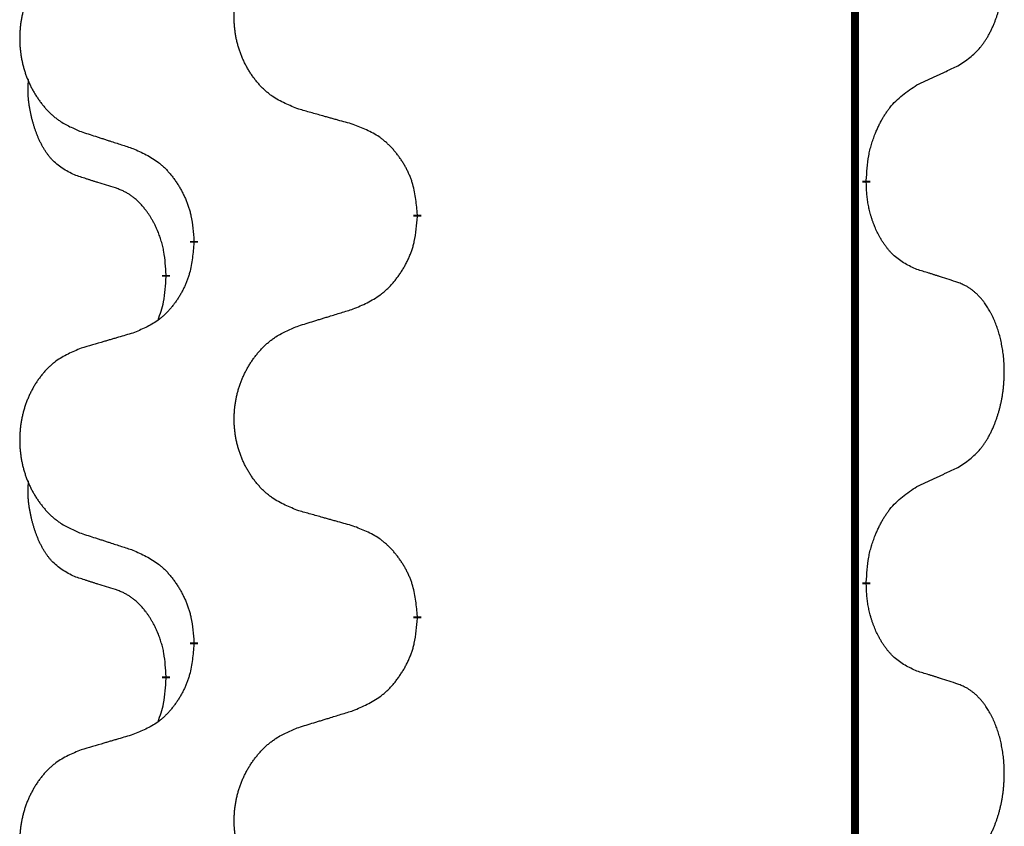
# Model space of a CAD drawing. Units: millimetres. Extents: x -59 to 732, y -401 to 612.
# Drawn here: x 114 to 118, y 523 to 526 of the extents above; entities that cross this region are included whole.
import ezdxf

# ---------------------------------------------------------------- set-up
doc = ezdxf.new("R2010")
doc.units = ezdxf.units.MM
doc.linetypes.add('SLD_Durchgehend', pattern=[0, 0, 0])
doc.layers.add('1', color=7, linetype='Continuous')

# ---------------------------------------------------------------- blocks, each defined once
blk = doc.blocks.new('Vorderansicht', base_point=(427.6793, 961.1899))
at = {"color": 7, "linetype": 'SLD_Durchgehend', "const_width": 0.0625}
for points in [[(234.1396, 1077.0656), (234.1396, 913.1656)], [(234.2297, 1051.4706), (234.2297, 1051.4556)], [(230.6805, 1051.2016), (230.6805, 1051.1866)], [(228.9136, 1050.9797), (228.9136, 1050.9947)], [(228.6935, 1050.7257), (228.6935, 1050.7107)], [(234.2297, 1048.2956), (234.2297, 1048.2806)], [(230.6805, 1048.0266), (230.6805, 1048.0116)], [(228.9136, 1047.8047), (228.9136, 1047.8197)], [(228.6935, 1047.5507), (228.6935, 1047.5357)]]:
    blk.add_lwpolyline(points, dxfattribs=at)
at = {"color": 7, "linetype": 'SLD_Durchgehend'}
for points, knots in [([(234.9535, 1052.3786), (234.9856, 1052.3994), (235.0498, 1052.441), (235.1121, 1052.5), (235.1467, 1052.5434), (235.1618, 1052.5645), (235.176, 1052.5862), (235.1899, 1052.6093), (235.2035, 1052.6338), (235.2166, 1052.6597), (235.2289, 1052.686), (235.2399, 1052.7117), (235.2498, 1052.7366), (235.2587, 1052.7608), (235.2669, 1052.7851), (235.2747, 1052.8102), (235.282, 1052.836), (235.2888, 1052.8626), (235.2949, 1052.8893), (235.3005, 1052.9167), (235.3054, 1052.9448), (235.3098, 1052.9735), (235.3133, 1053.0024), (235.3162, 1053.0315), (235.3184, 1053.061), (235.3199, 1053.0907), (235.3207, 1053.1205), (235.3207, 1053.149), (235.32, 1053.176), (235.3188, 1053.2018), (235.317, 1053.2275), (235.3147, 1053.2529), (235.3118, 1053.278), (235.3084, 1053.3029), (235.3045, 1053.3277), (235.3, 1053.3517), (235.2952, 1053.375), (235.2899, 1053.3975), (235.2842, 1053.4199), (235.278, 1053.4417), (235.2715, 1053.463), (235.2646, 1053.4836), (235.2572, 1053.504), (235.2493, 1053.5244), (235.2408, 1053.5447), (235.2317, 1053.5648), (235.222, 1053.5847), (235.212, 1053.6037), (235.2017, 1053.6219), (235.1912, 1053.6393), (235.1802, 1053.6563), (235.1674, 1053.6749), (235.1526, 1053.6947), (235.1354, 1053.7157), (235.1172, 1053.7357), (235.0987, 1053.7539), (235.08, 1053.7704), (235.0613, 1053.7852), (235.0417, 1053.7987), (235.0175, 1053.8132), (234.988, 1053.8272), (234.965, 1053.8364), (234.9535, 1053.841)], [0, 0, 0, 0, 0.114626, 0.229253, 0.255136, 0.281028, 0.306957, 0.332884, 0.361934, 0.390985, 0.420018, 0.449052, 0.474762, 0.500472, 0.526183, 0.551894, 0.5793, 0.606707, 0.634112, 0.661518, 0.690573, 0.719628, 0.748686, 0.777743, 0.807529, 0.837316, 0.867099, 0.896882, 0.922639, 0.948395, 0.974152, 0.999908, 1.024987, 1.050066, 1.075144, 1.100222, 1.123355, 1.146488, 1.16962, 1.192753, 1.214494, 1.236235, 1.257976, 1.279718, 1.301816, 1.323914, 1.34601, 1.368106, 1.38839, 1.408673, 1.42896, 1.449249, 1.476285, 1.503323, 1.530378, 1.557432, 1.581269, 1.605108, 1.628896, 1.652672, 1.68974, 1.726808, 1.726808, 1.726808, 1.726808]), ([(229.742, 1052.0359), (229.7058, 1052.0503), (229.6332, 1052.0792), (229.5553, 1052.1214), (229.5078, 1052.1566), (229.4846, 1052.1758), (229.4624, 1052.1962), (229.441, 1052.2179), (229.4205, 1052.2407), (229.4007, 1052.2646), (229.3821, 1052.2894), (229.3644, 1052.3149), (229.3479, 1052.341), (229.3323, 1052.3676), (229.3178, 1052.3949), (229.3044, 1052.4228), (229.292, 1052.4514), (229.2807, 1052.4805), (229.2705, 1052.5101), (229.2615, 1052.5399), (229.2537, 1052.57), (229.2472, 1052.6004), (229.2418, 1052.6309), (229.2375, 1052.6617), (229.2344, 1052.6927), (229.2324, 1052.7239), (229.2316, 1052.7551), (229.232, 1052.7863), (229.2335, 1052.8173), (229.2362, 1052.8483), (229.2401, 1052.8791), (229.245, 1052.9097), (229.2511, 1052.94), (229.2583, 1052.9699), (229.2666, 1052.9996), (229.276, 1053.0289), (229.2866, 1053.0578), (229.2982, 1053.0863), (229.3109, 1053.1143), (229.3247, 1053.1417), (229.3394, 1053.1684), (229.355, 1053.1944), (229.3715, 1053.2199), (229.3891, 1053.2447), (229.4076, 1053.2689), (229.4272, 1053.2924), (229.4476, 1053.3151), (229.4689, 1053.3367), (229.4909, 1053.3572), (229.5136, 1053.3764), (229.5372, 1053.3945), (229.581, 1053.4247), (229.6492, 1053.4605), (229.7111, 1053.4857), (229.742, 1053.4983)], [0, 0, 0, 0, 0.117086, 0.234172, 0.26425, 0.294342, 0.324476, 0.354607, 0.385625, 0.416644, 0.447649, 0.478654, 0.509524, 0.540393, 0.571263, 0.602133, 0.633372, 0.664611, 0.695847, 0.727084, 0.758108, 0.789132, 0.820159, 0.851185, 0.8824, 0.913614, 0.944827, 0.97604, 1.007095, 1.038151, 1.069208, 1.100265, 1.131069, 1.161872, 1.192674, 1.223475, 1.254222, 1.284969, 1.315717, 1.346465, 1.376816, 1.407167, 1.437517, 1.467868, 1.498416, 1.528964, 1.559522, 1.59008, 1.619832, 1.649585, 1.679305, 1.709013, 1.809224, 1.909434, 1.909434, 1.909434, 1.909434]), ([(228.0213, 1053.3204), (227.9867, 1053.3059), (227.9175, 1053.277), (227.8435, 1053.2347), (227.7985, 1053.1996), (227.7764, 1053.1804), (227.7554, 1053.16), (227.735, 1053.1384), (227.7155, 1053.1155), (227.6967, 1053.0916), (227.679, 1053.0668), (227.6622, 1053.0414), (227.6465, 1053.0153), (227.6317, 1052.9885), (227.6179, 1052.9613), (227.6052, 1052.9334), (227.5934, 1052.9048), (227.5826, 1052.8757), (227.5729, 1052.8462), (227.5644, 1052.8163), (227.557, 1052.7862), (227.5508, 1052.7559), (227.5456, 1052.7253), (227.5416, 1052.6946), (227.5386, 1052.6636), (227.5367, 1052.6324), (227.536, 1052.6012), (227.5363, 1052.57), (227.5378, 1052.539), (227.5404, 1052.508), (227.544, 1052.4772), (227.5487, 1052.4466), (227.5545, 1052.4164), (227.5613, 1052.3864), (227.5693, 1052.3567), (227.5782, 1052.3274), (227.5882, 1052.2985), (227.5993, 1052.2701), (227.6114, 1052.2421), (227.6244, 1052.2147), (227.6384, 1052.188), (227.6532, 1052.162), (227.669, 1052.1365), (227.6857, 1052.1117), (227.7033, 1052.0875), (227.7218, 1052.064), (227.7413, 1052.0413), (227.7615, 1052.0197), (227.7824, 1051.9992), (227.804, 1051.98), (227.8264, 1051.9618), (227.868, 1051.9317), (227.9328, 1051.8959), (227.9918, 1051.8706), (228.0213, 1051.858)], [0, 0, 0, 0, 0.112481, 0.224961, 0.254205, 0.283463, 0.312765, 0.342064, 0.372505, 0.402946, 0.433372, 0.463798, 0.494314, 0.52483, 0.555347, 0.585864, 0.616922, 0.647981, 0.679038, 0.710095, 0.741061, 0.772027, 0.802995, 0.833963, 0.865172, 0.896381, 0.927588, 0.958795, 0.989832, 1.020868, 1.051906, 1.082944, 1.113652, 1.144359, 1.175065, 1.20577, 1.236283, 1.266796, 1.29731, 1.327824, 1.357761, 1.387698, 1.417635, 1.447572, 1.477483, 1.507394, 1.537316, 1.567238, 1.596112, 1.624989, 1.653829, 1.682658, 1.778901, 1.875145, 1.875145, 1.875145, 1.875145]), ([(234.6305, 1052.2274), (234.6532, 1052.238), (234.6987, 1052.2591), (234.7481, 1052.2821), (234.7786, 1052.2964), (234.7903, 1052.3018), (234.8019, 1052.3073), (234.8136, 1052.3127), (234.8253, 1052.3182), (234.8369, 1052.3237), (234.8486, 1052.3292), (234.8719, 1052.3401), (234.9069, 1052.3566), (234.938, 1052.3713), (234.9535, 1052.3786)], [0, 0, 0, 0, 0.075268, 0.1505361, 0.163415, 0.176294, 0.1891729, 0.2020518, 0.2149361, 0.2278204, 0.2407047, 0.253589, 0.3051493, 0.3567097, 0.3567097, 0.3567097, 0.3567097]), ([(227.9696, 1051.5153), (227.9367, 1051.5321), (227.8711, 1051.5656), (227.8076, 1051.6181), (227.7734, 1051.6574), (227.7593, 1051.6754), (227.746, 1051.6941), (227.733, 1051.7141), (227.7202, 1051.7354), (227.7079, 1051.7579), (227.6963, 1051.7809), (227.6859, 1051.8036), (227.6764, 1051.826), (227.6678, 1051.848), (227.6598, 1051.8701), (227.6522, 1051.8931), (227.645, 1051.9168), (227.6381, 1051.9412), (227.6318, 1051.9658), (227.6259, 1051.9911), (227.6203, 1052.017), (227.6153, 1052.0437), (227.611, 1052.0704), (227.6074, 1052.0974), (227.6046, 1052.1248), (227.6027, 1052.1524), (227.602, 1052.18), (227.6024, 1052.2088), (227.6043, 1052.2388), (227.6061, 1052.2595), (227.6071, 1052.2699)], [0, 0, 0, 0, 0.1104767, 0.2209534, 0.2438284, 0.2667114, 0.2896326, 0.3125527, 0.3382849, 0.3640175, 0.389731, 0.4154442, 0.4390192, 0.4625939, 0.4861716, 0.5097495, 0.5351329, 0.5605162, 0.5859001, 0.6112844, 0.6383739, 0.665463, 0.6925584, 0.7196538, 0.7472958, 0.7749392, 0.8025614, 0.830178, 0.8614107, 0.8926434, 0.8926434, 0.8926434, 0.8926434]), ([(234.2297, 1051.4706), (234.2317, 1051.5036), (234.2357, 1051.5695), (234.2441, 1051.643), (234.2535, 1051.6905), (234.2586, 1051.7129), (234.2643, 1051.7353), (234.2705, 1051.757), (234.2772, 1051.7783), (234.2842, 1051.799), (234.2917, 1051.8195), (234.3008, 1051.8429), (234.3117, 1051.869), (234.3247, 1051.8977), (234.3386, 1051.926), (234.353, 1051.9528), (234.3677, 1051.9782), (234.3827, 1052.002), (234.3986, 1052.0252), (234.4383, 1052.0775), (234.5127, 1052.1504), (234.5912, 1052.2017), (234.6305, 1052.2274)], [0, 0, 0, 0, 0.0991279, 0.1982558, 0.2212992, 0.2443459, 0.2673984, 0.2904499, 0.3123028, 0.3341557, 0.3560082, 0.3778615, 0.4093786, 0.4408961, 0.4724293, 0.503962, 0.5321252, 0.5602895, 0.5884188, 0.6165402, 0.7571053, 0.8976704, 0.8976704, 0.8976704, 0.8976704]), ([(230.1733, 1051.9154), (230.1532, 1051.921), (230.113, 1051.9322), (230.0677, 1051.9448), (230.0375, 1051.9532), (230.0225, 1051.9574), (230.0074, 1051.9617), (229.9923, 1051.9659), (229.9772, 1051.9701), (229.9621, 1051.9743), (229.9471, 1051.9785), (229.9053, 1051.9902), (229.837, 1052.0093), (229.7737, 1052.027), (229.742, 1052.0359)], [0, 0, 0, 0, 0.0626283, 0.1252565, 0.140914, 0.1565714, 0.1722289, 0.1878864, 0.2035442, 0.219202, 0.2348598, 0.2505176, 0.3491531, 0.4477886, 0.4477886, 0.4477886, 0.4477886]), ([(228.0213, 1051.858), (228.0403, 1051.8518), (228.0783, 1051.8395), (228.121, 1051.8257), (228.1495, 1051.8164), (228.1638, 1051.8118), (228.178, 1051.8072), (228.1923, 1051.8026), (228.2065, 1051.798), (228.2208, 1051.7933), (228.235, 1051.7887), (228.2749, 1051.7758), (228.3403, 1051.7546), (228.401, 1051.7349), (228.4314, 1051.725)], [0, 0, 0, 0, 0.0599168, 0.1198336, 0.1348129, 0.1497923, 0.1647716, 0.179751, 0.1947305, 0.2097099, 0.2246894, 0.2396689, 0.3353723, 0.4310757, 0.4310757, 0.4310757, 0.4310757]), ([(230.6805, 1051.2016), (230.677, 1051.2418), (230.67, 1051.3221), (230.6537, 1051.4115), (230.6356, 1051.4689), (230.6254, 1051.4968), (230.6138, 1051.5243), (230.6012, 1051.5511), (230.5874, 1051.5774), (230.5727, 1051.603), (230.557, 1051.6281), (230.5404, 1051.6524), (230.523, 1051.6761), (230.5048, 1051.699), (230.4858, 1051.7212), (230.466, 1051.7424), (230.4456, 1051.7625), (230.4244, 1051.7814), (230.4024, 1051.7993), (230.3563, 1051.8329), (230.28, 1051.8736), (230.2089, 1051.9015), (230.1733, 1051.9154)], [0, 0, 0, 0, 0.1209346, 0.2418691, 0.2715902, 0.3013222, 0.3310797, 0.3608342, 0.3904011, 0.4199685, 0.4495293, 0.4790908, 0.5083301, 0.5375686, 0.5668172, 0.5960652, 0.6244344, 0.6528069, 0.6811435, 0.7094671, 0.8241186, 0.93877, 0.93877, 0.93877, 0.93877]), ([(228.4314, 1051.725), (228.4666, 1051.7091), (228.5372, 1051.6773), (228.6124, 1051.6317), (228.6579, 1051.5943), (228.6801, 1051.5738), (228.7012, 1051.5523), (228.7216, 1051.5294), (228.7413, 1051.5054), (228.7601, 1051.4802), (228.7779, 1051.4542), (228.7948, 1051.4276), (228.8107, 1051.4002), (228.8256, 1051.3723), (228.8395, 1051.3437), (228.8523, 1051.3145), (228.8639, 1051.2847), (228.8742, 1051.2543), (228.8832, 1051.2235), (228.8961, 1051.1705), (228.9068, 1051.094), (228.9113, 1051.0278), (228.9136, 1050.9947)], [0, 0, 0, 0, 0.1161018, 0.2322037, 0.2623496, 0.2925108, 0.3227169, 0.3529195, 0.3843764, 0.415834, 0.4472779, 0.4787225, 0.5104414, 0.5421594, 0.5738837, 0.6056077, 0.6377093, 0.6698134, 0.7018938, 0.7339652, 0.8335001, 0.9330351, 0.9330351, 0.9330351, 0.9330351]), ([(228.2927, 1051.4131), (228.2696, 1051.4202), (228.2234, 1051.4343), (228.1734, 1051.4498), (228.1426, 1051.4595), (228.1311, 1051.4631), (228.1196, 1051.4668), (228.108, 1051.4704), (228.0965, 1051.4741), (228.0849, 1051.4778), (228.0734, 1051.4815), (228.0503, 1051.489), (228.0157, 1051.5002), (227.985, 1051.5103), (227.9696, 1051.5153)], [0, 0, 0, 0, 0.072467, 0.1449339, 0.1570396, 0.1691453, 0.181251, 0.1933566, 0.2054742, 0.2175917, 0.2297093, 0.2418268, 0.2903502, 0.3388736, 0.3388736, 0.3388736, 0.3388736]), ([(228.6935, 1050.7257), (228.6917, 1050.7564), (228.6883, 1050.8177), (228.6806, 1050.8861), (228.672, 1050.9303), (228.6673, 1050.9513), (228.662, 1050.9722), (228.6562, 1050.9925), (228.65, 1051.0123), (228.6434, 1051.0314), (228.6364, 1051.0505), (228.6281, 1051.0712), (228.6184, 1051.0936), (228.6072, 1051.1175), (228.5952, 1051.141), (228.5828, 1051.1634), (228.5701, 1051.1845), (228.5571, 1051.2046), (228.5434, 1051.2241), (228.5278, 1051.245), (228.5098, 1051.2669), (228.4893, 1051.2895), (228.4676, 1051.3109), (228.4456, 1051.3303), (228.4233, 1051.3477), (228.4011, 1051.363), (228.378, 1051.3769), (228.3522, 1051.3901), (228.3236, 1051.402), (228.303, 1051.4094), (228.2927, 1051.4131)], [0, 0, 0, 0, 0.0921911, 0.1843821, 0.20591, 0.2274409, 0.2489766, 0.2705115, 0.2907895, 0.3110675, 0.3313472, 0.3516275, 0.3780441, 0.4044611, 0.4308749, 0.4572883, 0.4811357, 0.5049824, 0.5288358, 0.5526907, 0.5831984, 0.6137075, 0.6442319, 0.6747535, 0.7017613, 0.7287719, 0.7557302, 0.7826753, 0.8155538, 0.8484323, 0.8484323, 0.8484323, 0.8484323]), ([(234.6305, 1050.7682), (234.5985, 1050.7828), (234.5345, 1050.8121), (234.4698, 1050.8574), (234.4331, 1050.8925), (234.417, 1050.9097), (234.4016, 1050.9276), (234.3865, 1050.9469), (234.3716, 1050.9676), (234.357, 1050.9897), (234.3432, 1051.0123), (234.3311, 1051.0341), (234.3203, 1051.0548), (234.3108, 1051.0745), (234.3018, 1051.0944), (234.2932, 1051.1151), (234.2849, 1051.1366), (234.277, 1051.1589), (234.2697, 1051.1814), (234.2633, 1051.2031), (234.2577, 1051.224), (234.2528, 1051.2441), (234.2484, 1051.2643), (234.2444, 1051.2849), (234.2408, 1051.3059), (234.2378, 1051.3272), (234.2353, 1051.3486), (234.2326, 1051.3771), (234.2308, 1051.4128), (234.23, 1051.4413), (234.2297, 1051.4556)], [0, 0, 0, 0, 0.1054562, 0.2109123, 0.2344291, 0.2579548, 0.2815165, 0.3050767, 0.3315574, 0.3580389, 0.3845049, 0.4109705, 0.4328054, 0.4546397, 0.4764736, 0.4983077, 0.5219471, 0.5455868, 0.5692264, 0.5928659, 0.6135516, 0.634237, 0.6549231, 0.6756092, 0.6971494, 0.71869, 0.740226, 0.7617607, 0.804578, 0.8473954, 0.8473954, 0.8473954, 0.8473954]), ([(230.1733, 1050.4562), (230.2103, 1050.4721), (230.2842, 1050.5038), (230.3634, 1050.5494), (230.4114, 1050.5869), (230.4347, 1050.6074), (230.457, 1050.6289), (230.4785, 1050.6518), (230.4992, 1050.6758), (230.519, 1050.701), (230.5377, 1050.727), (230.5554, 1050.7536), (230.5722, 1050.781), (230.5879, 1050.8089), (230.6025, 1050.8375), (230.6159, 1050.8667), (230.6281, 1050.8965), (230.639, 1050.9269), (230.6485, 1050.9577), (230.662, 1051.0107), (230.6733, 1051.0873), (230.6781, 1051.1535), (230.6805, 1051.1866)], [0, 0, 0, 0, 0.1207225, 0.241445, 0.272411, 0.3033922, 0.334416, 0.3654362, 0.3974567, 0.4294779, 0.4614868, 0.4934965, 0.5255609, 0.5576245, 0.5896947, 0.6217645, 0.6540243, 0.6862868, 0.7185226, 0.7507482, 0.8503626, 0.9499769, 0.9499769, 0.9499769, 0.9499769]), ([(228.9136, 1050.9797), (228.9103, 1050.9396), (228.9037, 1050.8593), (228.8882, 1050.7699), (228.871, 1050.7124), (228.8612, 1050.6845), (228.8503, 1050.6571), (228.8382, 1050.6302), (228.8252, 1050.604), (228.8112, 1050.5784), (228.7962, 1050.5533), (228.7804, 1050.5289), (228.7639, 1050.5053), (228.7467, 1050.4824), (228.7285, 1050.4602), (228.7098, 1050.439), (228.6903, 1050.4189), (228.6703, 1050.4), (228.6493, 1050.3821), (228.6056, 1050.3486), (228.5331, 1050.3079), (228.4653, 1050.2799), (228.4314, 1050.2659)], [0, 0, 0, 0, 0.1207923, 0.2415845, 0.2711145, 0.3006544, 0.3302167, 0.3597763, 0.388964, 0.418152, 0.4473341, 0.4765167, 0.5051788, 0.5338402, 0.5625129, 0.591185, 0.618755, 0.6463281, 0.6738633, 0.7013854, 0.8115011, 0.9216168, 0.9216168, 0.9216168, 0.9216168]), ([(234.9535, 1050.666), (234.9305, 1050.6735), (234.8844, 1050.6885), (234.8345, 1050.7047), (234.8037, 1050.7145), (234.7921, 1050.7181), (234.7806, 1050.7218), (234.7691, 1050.7254), (234.7575, 1050.7291), (234.746, 1050.7327), (234.7344, 1050.7363), (234.7113, 1050.7434), (234.6767, 1050.7541), (234.6459, 1050.7635), (234.6305, 1050.7682)], [0, 0, 0, 0, 0.0726997, 0.1453994, 0.1575073, 0.1696152, 0.1817231, 0.193831, 0.205927, 0.2180229, 0.2301189, 0.2422149, 0.2905443, 0.3388737, 0.3388737, 0.3388737, 0.3388737]), ([(228.6298, 1050.3682), (228.6384, 1050.392), (228.6555, 1050.4394), (228.6776, 1050.5202), (228.6883, 1050.6114), (228.6917, 1050.6776), (228.6935, 1050.7107)], [0, 0, 0, 0, 0.0756193, 0.1512387, 0.250723, 0.3502073, 0.3502073, 0.3502073, 0.3502073]), ([(234.9535, 1049.2036), (234.9856, 1049.2244), (235.0498, 1049.266), (235.1121, 1049.325), (235.1467, 1049.3684), (235.1618, 1049.3895), (235.176, 1049.4112), (235.1899, 1049.4343), (235.2035, 1049.4588), (235.2166, 1049.4847), (235.2289, 1049.511), (235.2399, 1049.5367), (235.2498, 1049.5616), (235.2587, 1049.5858), (235.2669, 1049.6101), (235.2747, 1049.6352), (235.282, 1049.661), (235.2888, 1049.6876), (235.2949, 1049.7143), (235.3005, 1049.7417), (235.3054, 1049.7698), (235.3098, 1049.7985), (235.3133, 1049.8274), (235.3162, 1049.8565), (235.3184, 1049.886), (235.3199, 1049.9157), (235.3207, 1049.9455), (235.3207, 1049.974), (235.32, 1050.001), (235.3188, 1050.0268), (235.317, 1050.0525), (235.3147, 1050.0779), (235.3118, 1050.103), (235.3084, 1050.1279), (235.3045, 1050.1527), (235.3, 1050.1767), (235.2952, 1050.2), (235.2899, 1050.2225), (235.2842, 1050.2449), (235.278, 1050.2667), (235.2715, 1050.288), (235.2646, 1050.3086), (235.2572, 1050.329), (235.2493, 1050.3494), (235.2408, 1050.3697), (235.2317, 1050.3898), (235.222, 1050.4097), (235.212, 1050.4287), (235.2017, 1050.4469), (235.1912, 1050.4643), (235.1802, 1050.4813), (235.1674, 1050.4999), (235.1526, 1050.5197), (235.1354, 1050.5407), (235.1172, 1050.5607), (235.0987, 1050.5789), (235.08, 1050.5954), (235.0613, 1050.6102), (235.0417, 1050.6237), (235.0175, 1050.6382), (234.988, 1050.6522), (234.965, 1050.6614), (234.9535, 1050.666)], [0, 0, 0, 0, 0.114626, 0.229253, 0.255136, 0.281028, 0.306957, 0.332884, 0.361934, 0.390985, 0.420018, 0.449052, 0.474762, 0.500472, 0.526183, 0.551894, 0.5793, 0.606707, 0.634112, 0.661518, 0.690573, 0.719628, 0.748686, 0.777743, 0.807529, 0.837316, 0.867099, 0.896882, 0.922639, 0.948395, 0.974152, 0.999908, 1.024987, 1.050066, 1.075144, 1.100222, 1.123355, 1.146488, 1.16962, 1.192753, 1.214494, 1.236235, 1.257976, 1.279718, 1.301816, 1.323914, 1.34601, 1.368106, 1.38839, 1.408673, 1.42896, 1.449249, 1.476285, 1.503323, 1.530378, 1.557432, 1.581269, 1.605108, 1.628896, 1.652672, 1.68974, 1.726808, 1.726808, 1.726808, 1.726808]), ([(229.742, 1050.3233), (229.762, 1050.3295), (229.802, 1050.3418), (229.8469, 1050.3556), (229.8769, 1050.3649), (229.8919, 1050.3695), (229.9069, 1050.3741), (229.9219, 1050.3787), (229.9368, 1050.3833), (229.9518, 1050.388), (229.9668, 1050.3926), (230.0087, 1050.4055), (230.0775, 1050.4267), (230.1414, 1050.4464), (230.1733, 1050.4562)], [0, 0, 0, 0, 0.062728, 0.1254559, 0.141138, 0.1568202, 0.1725023, 0.1881844, 0.2038666, 0.2195488, 0.235231, 0.2509132, 0.3511056, 0.4512981, 0.4512981, 0.4512981, 0.4512981]), ([(229.742, 1048.8609), (229.7058, 1048.8753), (229.6332, 1048.9042), (229.5553, 1048.9464), (229.5078, 1048.9816), (229.4846, 1049.0008), (229.4624, 1049.0212), (229.441, 1049.0429), (229.4205, 1049.0657), (229.4007, 1049.0896), (229.3821, 1049.1144), (229.3644, 1049.1399), (229.3479, 1049.166), (229.3323, 1049.1926), (229.3178, 1049.2199), (229.3044, 1049.2478), (229.292, 1049.2764), (229.2807, 1049.3055), (229.2705, 1049.3351), (229.2615, 1049.3649), (229.2537, 1049.395), (229.2472, 1049.4254), (229.2418, 1049.4559), (229.2375, 1049.4867), (229.2344, 1049.5177), (229.2324, 1049.5489), (229.2316, 1049.5801), (229.232, 1049.6113), (229.2335, 1049.6423), (229.2362, 1049.6733), (229.2401, 1049.7041), (229.245, 1049.7347), (229.2511, 1049.765), (229.2583, 1049.7949), (229.2666, 1049.8246), (229.276, 1049.8539), (229.2866, 1049.8828), (229.2982, 1049.9113), (229.3109, 1049.9393), (229.3247, 1049.9667), (229.3394, 1049.9934), (229.355, 1050.0194), (229.3715, 1050.0449), (229.3891, 1050.0697), (229.4076, 1050.0939), (229.4272, 1050.1174), (229.4476, 1050.1401), (229.4689, 1050.1617), (229.4909, 1050.1822), (229.5136, 1050.2014), (229.5372, 1050.2195), (229.581, 1050.2497), (229.6492, 1050.2855), (229.7111, 1050.3107), (229.742, 1050.3233)], [0, 0, 0, 0, 0.117086, 0.234172, 0.26425, 0.294342, 0.324476, 0.354607, 0.385625, 0.416644, 0.447649, 0.478654, 0.509524, 0.540393, 0.571263, 0.602133, 0.633372, 0.664611, 0.695847, 0.727084, 0.758108, 0.789132, 0.820159, 0.851185, 0.8824, 0.913614, 0.944827, 0.97604, 1.007095, 1.038151, 1.069208, 1.100265, 1.131069, 1.161872, 1.192674, 1.223475, 1.254222, 1.284969, 1.315717, 1.346465, 1.376816, 1.407167, 1.437517, 1.467868, 1.498416, 1.528964, 1.559522, 1.59008, 1.619832, 1.649585, 1.679305, 1.709013, 1.809224, 1.909434, 1.909434, 1.909434, 1.909434]), ([(228.4314, 1050.2659), (228.4122, 1050.2603), (228.374, 1050.2491), (228.331, 1050.2365), (228.3023, 1050.2281), (228.2879, 1050.2238), (228.2736, 1050.2196), (228.2593, 1050.2154), (228.2449, 1050.2112), (228.2306, 1050.207), (228.2162, 1050.2028), (228.1766, 1050.1911), (228.1116, 1050.172), (228.0514, 1050.1543), (228.0213, 1050.1454)], [0, 0, 0, 0, 0.0597754, 0.1195507, 0.1344951, 0.1494396, 0.164384, 0.1793284, 0.1942733, 0.2092182, 0.2241631, 0.239108, 0.3332541, 0.4274002, 0.4274002, 0.4274002, 0.4274002]), ([(228.0213, 1050.1454), (227.9867, 1050.1309), (227.9175, 1050.102), (227.8435, 1050.0597), (227.7985, 1050.0246), (227.7764, 1050.0054), (227.7554, 1049.985), (227.735, 1049.9634), (227.7155, 1049.9405), (227.6967, 1049.9166), (227.679, 1049.8918), (227.6622, 1049.8664), (227.6465, 1049.8403), (227.6317, 1049.8135), (227.6179, 1049.7863), (227.6052, 1049.7584), (227.5934, 1049.7298), (227.5826, 1049.7007), (227.5729, 1049.6712), (227.5644, 1049.6413), (227.557, 1049.6112), (227.5508, 1049.5809), (227.5456, 1049.5503), (227.5416, 1049.5196), (227.5386, 1049.4886), (227.5367, 1049.4574), (227.536, 1049.4262), (227.5363, 1049.395), (227.5378, 1049.364), (227.5404, 1049.333), (227.544, 1049.3022), (227.5487, 1049.2716), (227.5545, 1049.2414), (227.5613, 1049.2114), (227.5693, 1049.1817), (227.5782, 1049.1524), (227.5882, 1049.1235), (227.5993, 1049.0951), (227.6114, 1049.0671), (227.6244, 1049.0397), (227.6384, 1049.013), (227.6532, 1048.987), (227.669, 1048.9615), (227.6857, 1048.9367), (227.7033, 1048.9125), (227.7218, 1048.889), (227.7413, 1048.8663), (227.7615, 1048.8447), (227.7824, 1048.8242), (227.804, 1048.805), (227.8264, 1048.7868), (227.868, 1048.7567), (227.9328, 1048.7209), (227.9918, 1048.6956), (228.0213, 1048.683)], [0, 0, 0, 0, 0.112481, 0.224961, 0.254205, 0.283463, 0.312765, 0.342064, 0.372505, 0.402946, 0.433372, 0.463798, 0.494314, 0.52483, 0.555347, 0.585864, 0.616922, 0.647981, 0.679038, 0.710095, 0.741061, 0.772027, 0.802995, 0.833963, 0.865172, 0.896381, 0.927588, 0.958795, 0.989832, 1.020868, 1.051906, 1.082944, 1.113652, 1.144359, 1.175065, 1.20577, 1.236283, 1.266796, 1.29731, 1.327824, 1.357761, 1.387698, 1.417635, 1.447572, 1.477483, 1.507394, 1.537316, 1.567238, 1.596112, 1.624989, 1.653829, 1.682658, 1.778901, 1.875145, 1.875145, 1.875145, 1.875145]), ([(234.6305, 1049.0524), (234.6532, 1049.063), (234.6987, 1049.0841), (234.7481, 1049.1071), (234.7786, 1049.1214), (234.7903, 1049.1268), (234.8019, 1049.1323), (234.8136, 1049.1377), (234.8253, 1049.1432), (234.8369, 1049.1487), (234.8486, 1049.1542), (234.8719, 1049.1651), (234.9069, 1049.1816), (234.938, 1049.1963), (234.9535, 1049.2036)], [0, 0, 0, 0, 0.075268, 0.1505361, 0.163415, 0.176294, 0.1891729, 0.2020518, 0.2149361, 0.2278204, 0.2407047, 0.253589, 0.3051493, 0.3567097, 0.3567097, 0.3567097, 0.3567097]), ([(227.9696, 1048.3403), (227.9367, 1048.3571), (227.8711, 1048.3906), (227.8076, 1048.4431), (227.7734, 1048.4824), (227.7593, 1048.5004), (227.746, 1048.5191), (227.733, 1048.5391), (227.7202, 1048.5604), (227.7079, 1048.5829), (227.6963, 1048.6059), (227.6859, 1048.6286), (227.6764, 1048.651), (227.6678, 1048.673), (227.6598, 1048.6951), (227.6522, 1048.7181), (227.645, 1048.7418), (227.6381, 1048.7662), (227.6318, 1048.7908), (227.6259, 1048.8161), (227.6203, 1048.842), (227.6153, 1048.8687), (227.611, 1048.8954), (227.6074, 1048.9224), (227.6046, 1048.9498), (227.6027, 1048.9774), (227.602, 1049.005), (227.6024, 1049.0338), (227.6043, 1049.0638), (227.6061, 1049.0845), (227.6071, 1049.0949)], [0, 0, 0, 0, 0.1104767, 0.2209534, 0.2438284, 0.2667114, 0.2896326, 0.3125527, 0.3382849, 0.3640175, 0.389731, 0.4154442, 0.4390192, 0.4625939, 0.4861716, 0.5097495, 0.5351329, 0.5605162, 0.5859001, 0.6112844, 0.6383739, 0.665463, 0.6925584, 0.7196538, 0.7472958, 0.7749392, 0.8025614, 0.830178, 0.8614107, 0.8926434, 0.8926434, 0.8926434, 0.8926434]), ([(234.2297, 1048.2956), (234.2317, 1048.3286), (234.2357, 1048.3945), (234.2441, 1048.468), (234.2535, 1048.5155), (234.2586, 1048.5379), (234.2643, 1048.5603), (234.2705, 1048.582), (234.2772, 1048.6033), (234.2842, 1048.624), (234.2917, 1048.6445), (234.3008, 1048.6679), (234.3117, 1048.694), (234.3247, 1048.7227), (234.3386, 1048.751), (234.353, 1048.7778), (234.3677, 1048.8032), (234.3827, 1048.827), (234.3986, 1048.8502), (234.4383, 1048.9025), (234.5127, 1048.9754), (234.5912, 1049.0267), (234.6305, 1049.0524)], [0, 0, 0, 0, 0.0991279, 0.1982558, 0.2212992, 0.2443459, 0.2673984, 0.2904499, 0.3123028, 0.3341557, 0.3560082, 0.3778615, 0.4093786, 0.4408961, 0.4724293, 0.503962, 0.5321252, 0.5602895, 0.5884188, 0.6165402, 0.7571053, 0.8976704, 0.8976704, 0.8976704, 0.8976704]), ([(230.1733, 1048.7404), (230.1532, 1048.746), (230.113, 1048.7572), (230.0677, 1048.7698), (230.0375, 1048.7782), (230.0225, 1048.7824), (230.0074, 1048.7867), (229.9923, 1048.7909), (229.9772, 1048.7951), (229.9621, 1048.7993), (229.9471, 1048.8035), (229.9053, 1048.8152), (229.837, 1048.8343), (229.7737, 1048.852), (229.742, 1048.8609)], [0, 0, 0, 0, 0.0626283, 0.1252565, 0.140914, 0.1565714, 0.1722289, 0.1878864, 0.2035442, 0.219202, 0.2348598, 0.2505176, 0.3491531, 0.4477886, 0.4477886, 0.4477886, 0.4477886]), ([(230.6805, 1048.0266), (230.677, 1048.0668), (230.67, 1048.1471), (230.6537, 1048.2365), (230.6356, 1048.2939), (230.6254, 1048.3218), (230.6138, 1048.3493), (230.6012, 1048.3761), (230.5874, 1048.4024), (230.5727, 1048.428), (230.557, 1048.4531), (230.5404, 1048.4774), (230.523, 1048.5011), (230.5048, 1048.524), (230.4858, 1048.5462), (230.466, 1048.5674), (230.4456, 1048.5875), (230.4244, 1048.6064), (230.4024, 1048.6243), (230.3563, 1048.6579), (230.28, 1048.6986), (230.2089, 1048.7265), (230.1733, 1048.7404)], [0, 0, 0, 0, 0.1209346, 0.2418691, 0.2715902, 0.3013222, 0.3310797, 0.3608342, 0.3904011, 0.4199685, 0.4495293, 0.4790908, 0.5083301, 0.5375686, 0.5668172, 0.5960652, 0.6244344, 0.6528069, 0.6811435, 0.7094671, 0.8241186, 0.93877, 0.93877, 0.93877, 0.93877]), ([(228.0213, 1048.683), (228.0403, 1048.6768), (228.0783, 1048.6645), (228.121, 1048.6507), (228.1495, 1048.6414), (228.1638, 1048.6368), (228.178, 1048.6322), (228.1923, 1048.6276), (228.2065, 1048.623), (228.2208, 1048.6183), (228.235, 1048.6137), (228.2749, 1048.6008), (228.3403, 1048.5796), (228.401, 1048.5599), (228.4314, 1048.55)], [0, 0, 0, 0, 0.0599168, 0.1198336, 0.1348129, 0.1497923, 0.1647716, 0.179751, 0.1947305, 0.2097099, 0.2246894, 0.2396689, 0.3353723, 0.4310757, 0.4310757, 0.4310757, 0.4310757]), ([(228.4314, 1048.55), (228.4666, 1048.5341), (228.5372, 1048.5023), (228.6124, 1048.4567), (228.6579, 1048.4193), (228.6801, 1048.3988), (228.7012, 1048.3773), (228.7216, 1048.3544), (228.7413, 1048.3304), (228.7601, 1048.3052), (228.7779, 1048.2792), (228.7948, 1048.2526), (228.8107, 1048.2252), (228.8256, 1048.1973), (228.8395, 1048.1687), (228.8523, 1048.1395), (228.8639, 1048.1097), (228.8742, 1048.0793), (228.8832, 1048.0485), (228.8961, 1047.9955), (228.9068, 1047.919), (228.9113, 1047.8528), (228.9136, 1047.8197)], [0, 0, 0, 0, 0.1161018, 0.2322037, 0.2623496, 0.2925108, 0.3227169, 0.3529195, 0.3843764, 0.415834, 0.4472779, 0.4787225, 0.5104414, 0.5421594, 0.5738837, 0.6056077, 0.6377093, 0.6698134, 0.7018938, 0.7339652, 0.8335001, 0.9330351, 0.9330351, 0.9330351, 0.9330351]), ([(228.2927, 1048.2381), (228.2696, 1048.2452), (228.2234, 1048.2593), (228.1734, 1048.2748), (228.1426, 1048.2845), (228.1311, 1048.2881), (228.1196, 1048.2918), (228.108, 1048.2954), (228.0965, 1048.2991), (228.0849, 1048.3028), (228.0734, 1048.3065), (228.0503, 1048.314), (228.0157, 1048.3252), (227.985, 1048.3353), (227.9696, 1048.3403)], [0, 0, 0, 0, 0.072467, 0.1449339, 0.1570396, 0.1691453, 0.181251, 0.1933566, 0.2054742, 0.2175917, 0.2297093, 0.2418268, 0.2903502, 0.3388736, 0.3388736, 0.3388736, 0.3388736]), ([(234.6305, 1047.5932), (234.5985, 1047.6078), (234.5345, 1047.6371), (234.4698, 1047.6824), (234.4331, 1047.7175), (234.417, 1047.7347), (234.4016, 1047.7526), (234.3865, 1047.7719), (234.3716, 1047.7926), (234.357, 1047.8147), (234.3432, 1047.8373), (234.3311, 1047.8591), (234.3203, 1047.8798), (234.3108, 1047.8995), (234.3018, 1047.9194), (234.2932, 1047.9401), (234.2849, 1047.9616), (234.277, 1047.9839), (234.2697, 1048.0064), (234.2633, 1048.0281), (234.2577, 1048.049), (234.2528, 1048.0691), (234.2484, 1048.0893), (234.2444, 1048.1099), (234.2408, 1048.1309), (234.2378, 1048.1522), (234.2353, 1048.1736), (234.2326, 1048.2021), (234.2308, 1048.2378), (234.23, 1048.2663), (234.2297, 1048.2806)], [0, 0, 0, 0, 0.1054562, 0.2109123, 0.2344291, 0.2579548, 0.2815165, 0.3050767, 0.3315574, 0.3580389, 0.3845049, 0.4109705, 0.4328054, 0.4546397, 0.4764736, 0.4983077, 0.5219471, 0.5455868, 0.5692264, 0.5928659, 0.6135516, 0.634237, 0.6549231, 0.6756092, 0.6971494, 0.71869, 0.740226, 0.7617607, 0.804578, 0.8473954, 0.8473954, 0.8473954, 0.8473954]), ([(228.6935, 1047.5507), (228.6917, 1047.5814), (228.6883, 1047.6427), (228.6806, 1047.7111), (228.672, 1047.7553), (228.6673, 1047.7763), (228.662, 1047.7972), (228.6562, 1047.8175), (228.65, 1047.8373), (228.6434, 1047.8564), (228.6364, 1047.8755), (228.6281, 1047.8962), (228.6184, 1047.9186), (228.6072, 1047.9425), (228.5952, 1047.966), (228.5828, 1047.9884), (228.5701, 1048.0095), (228.5571, 1048.0296), (228.5434, 1048.0491), (228.5278, 1048.07), (228.5098, 1048.0919), (228.4893, 1048.1145), (228.4676, 1048.1359), (228.4456, 1048.1553), (228.4233, 1048.1727), (228.4011, 1048.188), (228.378, 1048.2019), (228.3522, 1048.2151), (228.3236, 1048.227), (228.303, 1048.2344), (228.2927, 1048.2381)], [0, 0, 0, 0, 0.0921911, 0.1843821, 0.20591, 0.2274409, 0.2489766, 0.2705115, 0.2907895, 0.3110675, 0.3313472, 0.3516275, 0.3780441, 0.4044611, 0.4308749, 0.4572883, 0.4811357, 0.5049824, 0.5288358, 0.5526907, 0.5831984, 0.6137075, 0.6442319, 0.6747535, 0.7017613, 0.7287719, 0.7557302, 0.7826753, 0.8155538, 0.8484323, 0.8484323, 0.8484323, 0.8484323]), ([(230.1733, 1047.2812), (230.2103, 1047.2971), (230.2842, 1047.3288), (230.3634, 1047.3744), (230.4114, 1047.4119), (230.4347, 1047.4324), (230.457, 1047.4539), (230.4785, 1047.4768), (230.4992, 1047.5008), (230.519, 1047.526), (230.5377, 1047.552), (230.5554, 1047.5786), (230.5722, 1047.606), (230.5879, 1047.6339), (230.6025, 1047.6625), (230.6159, 1047.6917), (230.6281, 1047.7215), (230.639, 1047.7519), (230.6485, 1047.7827), (230.662, 1047.8357), (230.6733, 1047.9123), (230.6781, 1047.9785), (230.6805, 1048.0116)], [0, 0, 0, 0, 0.1207225, 0.241445, 0.272411, 0.3033922, 0.334416, 0.3654362, 0.3974567, 0.4294779, 0.4614868, 0.4934965, 0.5255609, 0.5576245, 0.5896947, 0.6217645, 0.6540243, 0.6862868, 0.7185226, 0.7507482, 0.8503626, 0.9499769, 0.9499769, 0.9499769, 0.9499769]), ([(228.9136, 1047.8047), (228.9103, 1047.7646), (228.9037, 1047.6843), (228.8882, 1047.5949), (228.871, 1047.5374), (228.8612, 1047.5095), (228.8503, 1047.4821), (228.8382, 1047.4552), (228.8252, 1047.429), (228.8112, 1047.4034), (228.7962, 1047.3783), (228.7804, 1047.3539), (228.7639, 1047.3303), (228.7467, 1047.3074), (228.7285, 1047.2852), (228.7098, 1047.264), (228.6903, 1047.2439), (228.6703, 1047.225), (228.6493, 1047.2071), (228.6056, 1047.1736), (228.5331, 1047.1329), (228.4653, 1047.1049), (228.4314, 1047.0909)], [0, 0, 0, 0, 0.1207923, 0.2415845, 0.2711145, 0.3006544, 0.3302167, 0.3597763, 0.388964, 0.418152, 0.4473341, 0.4765167, 0.5051788, 0.5338402, 0.5625129, 0.591185, 0.618755, 0.6463281, 0.6738633, 0.7013854, 0.8115011, 0.9216168, 0.9216168, 0.9216168, 0.9216168]), ([(234.9535, 1047.491), (234.9305, 1047.4985), (234.8844, 1047.5135), (234.8345, 1047.5297), (234.8037, 1047.5395), (234.7921, 1047.5431), (234.7806, 1047.5468), (234.7691, 1047.5504), (234.7575, 1047.5541), (234.746, 1047.5577), (234.7344, 1047.5613), (234.7113, 1047.5684), (234.6767, 1047.5791), (234.6459, 1047.5885), (234.6305, 1047.5932)], [0, 0, 0, 0, 0.0726997, 0.1453994, 0.1575073, 0.1696152, 0.1817231, 0.193831, 0.205927, 0.2180229, 0.2301189, 0.2422149, 0.2905443, 0.3388737, 0.3388737, 0.3388737, 0.3388737]), ([(228.6298, 1047.1932), (228.6384, 1047.217), (228.6555, 1047.2644), (228.6776, 1047.3452), (228.6883, 1047.4364), (228.6917, 1047.5026), (228.6935, 1047.5357)], [0, 0, 0, 0, 0.0756193, 0.1512387, 0.250723, 0.3502073, 0.3502073, 0.3502073, 0.3502073]), ([(234.9535, 1046.0286), (234.9856, 1046.0494), (235.0498, 1046.091), (235.1121, 1046.15), (235.1467, 1046.1934), (235.1618, 1046.2145), (235.176, 1046.2362), (235.1899, 1046.2593), (235.2035, 1046.2838), (235.2166, 1046.3097), (235.2289, 1046.336), (235.2399, 1046.3617), (235.2498, 1046.3866), (235.2587, 1046.4108), (235.2669, 1046.4351), (235.2747, 1046.4602), (235.282, 1046.486), (235.2888, 1046.5126), (235.2949, 1046.5393), (235.3005, 1046.5667), (235.3054, 1046.5948), (235.3098, 1046.6235), (235.3133, 1046.6524), (235.3162, 1046.6815), (235.3184, 1046.711), (235.3199, 1046.7407), (235.3207, 1046.7705), (235.3207, 1046.799), (235.32, 1046.826), (235.3188, 1046.8518), (235.317, 1046.8775), (235.3147, 1046.9029), (235.3118, 1046.928), (235.3084, 1046.9529), (235.3045, 1046.9777), (235.3, 1047.0017), (235.2952, 1047.025), (235.2899, 1047.0475), (235.2842, 1047.0699), (235.278, 1047.0917), (235.2715, 1047.113), (235.2646, 1047.1336), (235.2572, 1047.154), (235.2493, 1047.1744), (235.2408, 1047.1947), (235.2317, 1047.2148), (235.222, 1047.2347), (235.212, 1047.2537), (235.2017, 1047.2719), (235.1912, 1047.2893), (235.1802, 1047.3063), (235.1674, 1047.3249), (235.1526, 1047.3447), (235.1354, 1047.3657), (235.1172, 1047.3857), (235.0987, 1047.4039), (235.08, 1047.4204), (235.0613, 1047.4352), (235.0417, 1047.4487), (235.0175, 1047.4632), (234.988, 1047.4772), (234.965, 1047.4864), (234.9535, 1047.491)], [0, 0, 0, 0, 0.114626, 0.229253, 0.255136, 0.281028, 0.306957, 0.332884, 0.361934, 0.390985, 0.420018, 0.449052, 0.474762, 0.500472, 0.526183, 0.551894, 0.5793, 0.606707, 0.634112, 0.661518, 0.690573, 0.719628, 0.748686, 0.777743, 0.807529, 0.837316, 0.867099, 0.896882, 0.922639, 0.948395, 0.974152, 0.999908, 1.024987, 1.050066, 1.075144, 1.100222, 1.123355, 1.146488, 1.16962, 1.192753, 1.214494, 1.236235, 1.257976, 1.279718, 1.301816, 1.323914, 1.34601, 1.368106, 1.38839, 1.408673, 1.42896, 1.449249, 1.476285, 1.503323, 1.530378, 1.557432, 1.581269, 1.605108, 1.628896, 1.652672, 1.68974, 1.726808, 1.726808, 1.726808, 1.726808]), ([(229.742, 1047.1483), (229.762, 1047.1545), (229.802, 1047.1668), (229.8469, 1047.1806), (229.8769, 1047.1899), (229.8919, 1047.1945), (229.9069, 1047.1991), (229.9219, 1047.2037), (229.9368, 1047.2083), (229.9518, 1047.213), (229.9668, 1047.2176), (230.0087, 1047.2305), (230.0775, 1047.2517), (230.1414, 1047.2714), (230.1733, 1047.2812)], [0, 0, 0, 0, 0.062728, 0.1254559, 0.141138, 0.1568202, 0.1725023, 0.1881844, 0.2038666, 0.2195488, 0.235231, 0.2509132, 0.3511056, 0.4512981, 0.4512981, 0.4512981, 0.4512981]), ([(229.742, 1045.6859), (229.7058, 1045.7003), (229.6332, 1045.7292), (229.5553, 1045.7714), (229.5078, 1045.8066), (229.4846, 1045.8258), (229.4624, 1045.8462), (229.441, 1045.8679), (229.4205, 1045.8907), (229.4007, 1045.9146), (229.3821, 1045.9394), (229.3644, 1045.9649), (229.3479, 1045.991), (229.3323, 1046.0176), (229.3178, 1046.0449), (229.3044, 1046.0728), (229.292, 1046.1014), (229.2807, 1046.1305), (229.2705, 1046.1601), (229.2615, 1046.1899), (229.2537, 1046.22), (229.2472, 1046.2504), (229.2418, 1046.2809), (229.2375, 1046.3117), (229.2344, 1046.3427), (229.2324, 1046.3739), (229.2316, 1046.4051), (229.232, 1046.4363), (229.2335, 1046.4673), (229.2362, 1046.4983), (229.2401, 1046.5291), (229.245, 1046.5597), (229.2511, 1046.59), (229.2583, 1046.6199), (229.2666, 1046.6496), (229.276, 1046.6789), (229.2866, 1046.7078), (229.2982, 1046.7363), (229.3109, 1046.7643), (229.3247, 1046.7917), (229.3394, 1046.8184), (229.355, 1046.8444), (229.3715, 1046.8699), (229.3891, 1046.8947), (229.4076, 1046.9189), (229.4272, 1046.9424), (229.4476, 1046.9651), (229.4689, 1046.9867), (229.4909, 1047.0072), (229.5136, 1047.0264), (229.5372, 1047.0445), (229.581, 1047.0747), (229.6492, 1047.1105), (229.7111, 1047.1357), (229.742, 1047.1483)], [0, 0, 0, 0, 0.117086, 0.234172, 0.26425, 0.294342, 0.324476, 0.354607, 0.385625, 0.416644, 0.447649, 0.478654, 0.509524, 0.540393, 0.571263, 0.602133, 0.633372, 0.664611, 0.695847, 0.727084, 0.758108, 0.789132, 0.820159, 0.851185, 0.8824, 0.913614, 0.944827, 0.97604, 1.007095, 1.038151, 1.069208, 1.100265, 1.131069, 1.161872, 1.192674, 1.223475, 1.254222, 1.284969, 1.315717, 1.346465, 1.376816, 1.407167, 1.437517, 1.467868, 1.498416, 1.528964, 1.559522, 1.59008, 1.619832, 1.649585, 1.679305, 1.709013, 1.809224, 1.909434, 1.909434, 1.909434, 1.909434]), ([(228.4314, 1047.0909), (228.4122, 1047.0853), (228.374, 1047.0741), (228.331, 1047.0615), (228.3023, 1047.0531), (228.2879, 1047.0488), (228.2736, 1047.0446), (228.2593, 1047.0404), (228.2449, 1047.0362), (228.2306, 1047.032), (228.2162, 1047.0278), (228.1766, 1047.0161), (228.1116, 1046.997), (228.0514, 1046.9793), (228.0213, 1046.9704)], [0, 0, 0, 0, 0.0597754, 0.1195507, 0.1344951, 0.1494396, 0.164384, 0.1793284, 0.1942733, 0.2092182, 0.2241631, 0.239108, 0.3332541, 0.4274002, 0.4274002, 0.4274002, 0.4274002]), ([(228.0213, 1046.9704), (227.9867, 1046.9559), (227.9175, 1046.927), (227.8435, 1046.8847), (227.7985, 1046.8496), (227.7764, 1046.8304), (227.7554, 1046.81), (227.735, 1046.7884), (227.7155, 1046.7655), (227.6967, 1046.7416), (227.679, 1046.7168), (227.6622, 1046.6914), (227.6465, 1046.6653), (227.6317, 1046.6385), (227.6179, 1046.6113), (227.6052, 1046.5834), (227.5934, 1046.5548), (227.5826, 1046.5257), (227.5729, 1046.4962), (227.5644, 1046.4663), (227.557, 1046.4362), (227.5508, 1046.4059), (227.5456, 1046.3753), (227.5416, 1046.3446), (227.5386, 1046.3136), (227.5367, 1046.2824), (227.536, 1046.2512), (227.5363, 1046.22), (227.5378, 1046.189), (227.5404, 1046.158), (227.544, 1046.1272), (227.5487, 1046.0966), (227.5545, 1046.0664), (227.5613, 1046.0364), (227.5693, 1046.0067), (227.5782, 1045.9774), (227.5882, 1045.9485), (227.5993, 1045.9201), (227.6114, 1045.8921), (227.6244, 1045.8647), (227.6384, 1045.838), (227.6532, 1045.812), (227.669, 1045.7865), (227.6857, 1045.7617), (227.7033, 1045.7375), (227.7218, 1045.714), (227.7413, 1045.6913), (227.7615, 1045.6697), (227.7824, 1045.6492), (227.804, 1045.63), (227.8264, 1045.6118), (227.868, 1045.5817), (227.9328, 1045.5459), (227.9918, 1045.5206), (228.0213, 1045.508)], [0, 0, 0, 0, 0.112481, 0.224961, 0.254205, 0.283463, 0.312765, 0.342064, 0.372505, 0.402946, 0.433372, 0.463798, 0.494314, 0.52483, 0.555347, 0.585864, 0.616922, 0.647981, 0.679038, 0.710095, 0.741061, 0.772027, 0.802995, 0.833963, 0.865172, 0.896381, 0.927588, 0.958795, 0.989832, 1.020868, 1.051906, 1.082944, 1.113652, 1.144359, 1.175065, 1.20577, 1.236283, 1.266796, 1.29731, 1.327824, 1.357761, 1.387698, 1.417635, 1.447572, 1.477483, 1.507394, 1.537316, 1.567238, 1.596112, 1.624989, 1.653829, 1.682658, 1.778901, 1.875145, 1.875145, 1.875145, 1.875145])]:
    blk.add_open_spline(points, degree=3, knots=knots, dxfattribs=at)
blk = doc.blocks.new('A-A', base_point=(427.6793, 961.1899))
at = {"layer": '1'}
blk.add_blockref('Vorderansicht', (427.6793, 961.1899), dxfattribs=at)
blk = doc.blocks.new('1__12', base_point=(427.6793, 961.1899))
blk.add_blockref('A-A', (427.6793, 961.1899))
blk = doc.blocks.new('HL50F_0_1600', base_point=(427.6793, 961.1899))
at = {"layer": '1'}
blk.add_blockref('1__12', (427.6793, 961.1899), dxfattribs=at)

msp = doc.modelspace()

# ---------------------------------------------------------------- block references
at = {"xscale": 0.5, "yscale": 0.5, "zscale": 0.5}
msp.add_blockref('HL50F_0_1600', (213.8396, 480.5949), dxfattribs=at)

doc.saveas('drawing.dxf')
